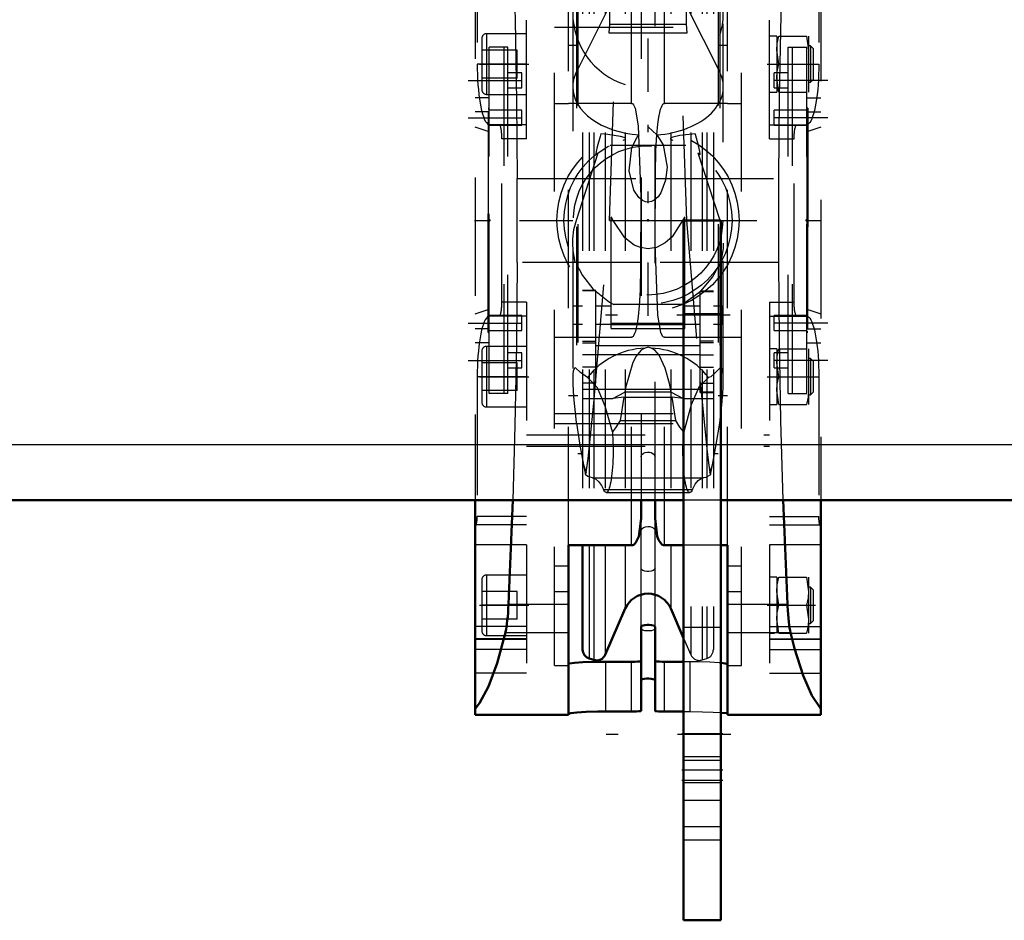
# Model space of a CAD drawing. Units: inches. Extents: x 16 to 204, y 17 to 174.
# Drawn here: x 89 to 97, y 147 to 154 of the extents above; entities that cross this region are included whole.
import ezdxf

# ---------------------------------------------------------------- set-up
doc = ezdxf.new("R2010")
doc.units = ezdxf.units.IN
doc.header["$MEASUREMENT"] = 0
doc.linetypes.add('Center', pattern=[1.5, 0.45, -0.5, 0.05, -0.5])
doc.linetypes.add('Dashed', pattern=[2, 1, -1])
for name, color, linetype, lineweight in [('2d ConnectionPoints', 7, 'Continuous', 50), ('AM_0', 7, 'Continuous', 50), ('AM_4', 3, 'Continuous', 25), ('AM_7', 7, 'Center', 25), ('AM_9', 6, 'Dashed', 25)]:
    doc.layers.add(name, color=color, linetype=linetype, lineweight=lineweight)

# ---------------------------------------------------------------- blocks, each defined once
blk = doc.blocks.new('69_C236661012x21_1_0_in_QL8BP_1_1_GN_Wire_Rope_Hoist_900')
at = {"layer": 'AM_7'}
blk.add_line((95.3383, 153.5327), (95.3328, 153.5327), dxfattribs=at)
at = {"layer": 'AM_9'}
for p, q in [((95.328, 153.5814), (95.328, 151.6914)), ((95.338, 153.5814), (95.328, 153.5814)), ((95.333, 153.574), (95.333, 153.0476)), ((95.338, 153.574), (95.333, 153.574)), ((95.338, 153.5636), (95.333, 153.5636)), ((95.338, 153.5529), (95.333, 153.5529)), ((95.333, 153.5528), (95.338, 153.5528)), ((95.333, 153.5461), (95.338, 153.5461)), ((95.333, 153.5437), (95.338, 153.5437)), ((95.338, 153.5409), (95.333, 153.5409)), ((95.333, 153.54), (95.338, 153.54)), ((95.338, 153.5814), (95.338, 151.6914)), ((95.333, 153.5385), (95.338, 153.5385)), ((95.338, 153.5351), (95.333, 153.5351)), ((95.333, 153.535), (95.338, 153.535)), ((95.333, 153.5329), (95.338, 153.5329)), ((95.333, 153.5324), (95.338, 153.5324)), ((95.333, 153.5319), (95.338, 153.5319)), ((95.333, 153.5314), (95.338, 153.5314)), ((95.333, 153.5274), (95.338, 153.5274)), ((95.333, 153.5154), (95.338, 153.5154)), ((95.333, 153.5071), (95.338, 153.5071)), ((95.333, 153.5019), (95.338, 153.5019)), ((95.333, 153.4914), (95.338, 153.4914)), ((95.338, 153.4001), (95.333, 153.4001)), ((95.333, 153.3999), (95.338, 153.3999)), ((95.333, 153.3161), (95.338, 153.3161)), ((95.333, 153.3017), (95.338, 153.3017)), ((95.333, 153.295), (95.338, 153.295)), ((95.333, 153.286), (95.338, 153.286)), ((95.333, 153.2065), (95.338, 153.2065)), ((95.333, 153.1871), (95.338, 153.1871)), ((95.333, 153.1858), (95.338, 153.1858)), ((95.333, 153.184), (95.338, 153.184)), ((95.333, 153.1839), (95.338, 153.1839)), ((95.333, 153.0815), (95.338, 153.0815)), ((95.333, 153.053), (95.338, 153.053)), ((95.333, 153.0476), (95.338, 153.0476)), ((95.333, 152.9499), (95.338, 152.9499)), ((95.333, 152.9499), (95.333, 152.8149)), ((95.333, 152.8149), (95.338, 152.8149)), ((95.333, 152.7219), (95.338, 152.7219)), ((95.333, 152.7219), (95.333, 151.6989)), ((95.333, 152.6889), (95.338, 152.6889)), ((95.333, 152.6084), (95.338, 152.6084)), ((95.333, 152.5771), (95.338, 152.5771)), ((95.333, 152.5626), (95.338, 152.5626)), ((95.333, 152.5617), (95.338, 152.5617)), ((95.338, 152.5541), (95.333, 152.5541)), ((95.333, 152.5539), (95.338, 152.5539)), ((95.333, 152.5501), (95.338, 152.5501)), ((95.333, 152.5196), (95.338, 152.5196)), ((95.333, 152.519), (95.338, 152.519)), ((95.333, 152.5041), (95.338, 152.5041)), ((95.333, 152.497), (95.338, 152.497)), ((95.333, 152.4737), (95.338, 152.4737)), ((95.333, 152.4726), (95.338, 152.4726)), ((95.333, 152.4272), (95.338, 152.4272)), ((95.333, 152.4098), (95.338, 152.4098)), ((95.333, 152.4088), (95.338, 152.4088)), ((95.333, 152.3806), (95.338, 152.3806)), ((95.333, 152.3747), (95.338, 152.3747)), ((95.333, 152.3742), (95.338, 152.3742)), ((95.333, 152.3735), (95.338, 152.3735)), ((95.333, 152.3486), (95.338, 152.3486)), ((95.333, 152.3304), (95.338, 152.3304)), ((95.333, 152.3044), (95.338, 152.3044)), ((95.333, 152.2775), (95.338, 152.2775)), ((95.333, 152.2553), (95.338, 152.2553)), ((95.333, 152.24), (95.338, 152.24)), ((95.333, 152.2384), (95.338, 152.2384)), ((95.333, 152.1411), (95.338, 152.1411)), ((95.333, 152.0769), (95.338, 152.0769)), ((95.333, 152.005), (95.338, 152.005)), ((95.333, 151.9329), (95.338, 151.9329)), ((95.333, 151.8612), (95.338, 151.8612)), ((95.338, 151.6914), (95.328, 151.6914)), ((95.333, 151.6989), (95.338, 151.6989))]:
    blk.add_line(p, q, dxfattribs=at)
blk = doc.blocks.new('70_C236661012x21_2_0_in_QL8BP_1_1_GN_Wire_Rope_Hoist_900')
at = {"layer": 'AM_7'}
blk.add_line((92.6398, 151.74), (92.6453, 151.74), dxfattribs=at)
at = {"layer": 'AM_9'}
for p, q in [((92.64, 151.6914), (92.64, 153.5814)), ((92.64, 153.5814), (92.65, 153.5814)), ((92.645, 153.5739), (92.64, 153.5739)), ((92.645, 152.5508), (92.645, 153.5739)), ((92.65, 151.6914), (92.65, 153.5814)), ((92.645, 153.4116), (92.64, 153.4116)), ((92.645, 153.3399), (92.64, 153.3399)), ((92.645, 153.2677), (92.64, 153.2677)), ((92.645, 153.1959), (92.64, 153.1959)), ((92.645, 153.1316), (92.64, 153.1316)), ((92.645, 153.0343), (92.64, 153.0343)), ((92.645, 153.0328), (92.64, 153.0328)), ((92.645, 153.0174), (92.64, 153.0174)), ((92.645, 152.9952), (92.64, 152.9952)), ((92.645, 152.9683), (92.64, 152.9683)), ((92.645, 152.9424), (92.64, 152.9424)), ((92.645, 152.9241), (92.64, 152.9241)), ((92.645, 152.8992), (92.64, 152.8992)), ((92.645, 152.8986), (92.64, 152.8986)), ((92.645, 152.898), (92.64, 152.898)), ((92.645, 152.8922), (92.64, 152.8922)), ((92.645, 152.8639), (92.64, 152.8639)), ((92.645, 152.8629), (92.64, 152.8629)), ((92.645, 152.8455), (92.64, 152.8455)), ((92.645, 152.8001), (92.64, 152.8001)), ((92.645, 152.799), (92.64, 152.799)), ((92.645, 152.7758), (92.64, 152.7758)), ((92.645, 152.7686), (92.64, 152.7686)), ((92.645, 152.7538), (92.64, 152.7538)), ((92.645, 152.7532), (92.64, 152.7532)), ((92.645, 152.7226), (92.64, 152.7226)), ((92.645, 152.7189), (92.64, 152.7189)), ((92.64, 152.7187), (92.645, 152.7187)), ((92.645, 152.7111), (92.64, 152.7111)), ((92.645, 152.7102), (92.64, 152.7102)), ((92.645, 152.6957), (92.64, 152.6957)), ((92.645, 152.6644), (92.64, 152.6644)), ((92.645, 152.5839), (92.64, 152.5839)), ((92.645, 152.5508), (92.64, 152.5508)), ((92.645, 152.4579), (92.64, 152.4579)), ((92.645, 152.3229), (92.645, 152.4579)), ((92.645, 152.3229), (92.64, 152.3229)), ((92.645, 152.2251), (92.64, 152.2251)), ((92.645, 152.2198), (92.64, 152.2198)), ((92.645, 151.6987), (92.645, 152.2251)), ((92.645, 152.1912), (92.64, 152.1912)), ((92.645, 152.0889), (92.64, 152.0889)), ((92.645, 152.0887), (92.64, 152.0887)), ((92.645, 152.0869), (92.64, 152.0869)), ((92.645, 152.0856), (92.64, 152.0856)), ((92.645, 152.0663), (92.64, 152.0663)), ((92.645, 151.9867), (92.64, 151.9867)), ((92.645, 151.9778), (92.64, 151.9778)), ((92.645, 151.971), (92.64, 151.971)), ((92.645, 151.9567), (92.64, 151.9567)), ((92.645, 151.8729), (92.64, 151.8729)), ((92.64, 151.8727), (92.645, 151.8727)), ((92.645, 151.7813), (92.64, 151.7813)), ((92.645, 151.7708), (92.64, 151.7708)), ((92.645, 151.7657), (92.64, 151.7657)), ((92.645, 151.7573), (92.64, 151.7573)), ((92.645, 151.7453), (92.64, 151.7453)), ((92.645, 151.7414), (92.64, 151.7414)), ((92.645, 151.7408), (92.64, 151.7408)), ((92.645, 151.7404), (92.64, 151.7404)), ((92.645, 151.7398), (92.64, 151.7398)), ((92.645, 151.7377), (92.64, 151.7377)), ((92.64, 151.7376), (92.645, 151.7376)), ((92.645, 151.7343), (92.64, 151.7343)), ((92.645, 151.7327), (92.64, 151.7327)), ((92.64, 151.7318), (92.645, 151.7318)), ((92.645, 151.7291), (92.64, 151.7291)), ((92.645, 151.7267), (92.64, 151.7267)), ((92.645, 151.72), (92.64, 151.72)), ((92.64, 151.7199), (92.645, 151.7199)), ((92.64, 151.7092), (92.645, 151.7092)), ((92.64, 151.6987), (92.645, 151.6987)), ((92.64, 151.6914), (92.65, 151.6914))]:
    blk.add_line(p, q, dxfattribs=at)
blk = doc.blocks.new('71_SH4_R02_H_2_0_in_QL8BP_1_1_GN_Wire_Rope_Hoist_900')
at = {"layer": 'AM_7'}
for p, q in [((93.989, 153.7206), (93.989, 155.0542)), ((93.989, 151.8303), (93.989, 153.4425)), ((94.6819, 151.8366), (93.2961, 151.8366)), ((94.6873, 148.2984), (93.2908, 148.2984))]:
    blk.add_line(p, q, dxfattribs=at)
at = {"layer": 'AM_9'}
for p, q in [((93.6632, 152.6364), (93.764, 155.5171)), ((94.214, 155.5171), (94.3148, 152.6364)), ((93.3846, 154.5824), (93.3846, 150.9263)), ((94.5934, 154.5824), (94.5934, 150.9263)), ((93.354, 154.3874), (93.354, 151.2948)), ((93.3846, 153.8872), (93.6643, 154.4446)), ((93.6643, 154.4446), (93.6631, 154.2916)), ((94.3138, 154.4446), (94.5934, 153.8872)), ((94.3149, 154.2916), (94.3138, 154.4446)), ((94.6241, 151.2949), (94.6241, 154.3874)), ((93.6631, 154.2916), (93.6591, 154.2185)), ((93.6631, 154.2916), (94.3149, 154.2916)), ((94.319, 154.2185), (94.3149, 154.2916)), ((93.6591, 154.2185), (94.319, 154.2185)), ((93.989, 153.4255), (94.0625, 153.3565)), ((94.308, 153.2692), (93.67, 153.2692)), ((93.3846, 152.6368), (93.5684, 153.2067)), ((93.5486, 153.1916), (93.5684, 153.2067)), ((94.4096, 153.2067), (94.4294, 153.1916)), ((94.4096, 153.2067), (94.5934, 152.6368)), ((93.5329, 151.0945), (93.6632, 152.6364)), ((93.6632, 152.6364), (94.289, 152.6364)), ((93.6791, 151.7241), (93.6791, 152.6665)), ((94.299, 151.7241), (94.299, 152.6665)), ((94.3148, 152.6364), (94.4281, 151.274)), ((93.5503, 152.0449), (93.4378, 152.0449)), ((93.5503, 151.2631), (93.5503, 152.0449)), ((93.5503, 152.0416), (93.4378, 152.0416)), ((94.4277, 151.1842), (94.4277, 152.0394)), ((94.5402, 152.0394), (94.4277, 152.0394)), ((94.4277, 152.0362), (94.5402, 152.0362)), ((93.3591, 151.7617), (93.3591, 151.9114)), ((93.4378, 151.9114), (93.3591, 151.9114)), ((93.6791, 151.9114), (93.5503, 151.9114)), ((93.6655, 151.9468), (93.7008, 151.9277)), ((94.2772, 151.9277), (93.7008, 151.9277)), ((94.4277, 151.9114), (94.299, 151.9114)), ((94.6189, 151.9114), (94.5402, 151.9114)), ((94.6189, 151.7617), (94.6189, 151.9114)), ((93.3591, 151.7617), (93.4378, 151.7617)), ((93.5503, 151.7617), (93.6791, 151.7617)), ((93.6791, 151.7681), (94.299, 151.7681)), ((93.6791, 151.757), (94.299, 151.757)), ((93.6791, 151.7241), (94.299, 151.7241)), ((94.299, 151.7617), (94.4277, 151.7617)), ((94.5402, 151.7617), (94.6189, 151.7617)), ((93.5503, 151.6151), (93.4378, 151.6151)), ((93.5503, 151.5998), (93.4378, 151.5998)), ((93.5503, 151.5804), (94.4277, 151.5804)), ((93.989, 151.5663), (93.9637, 151.5579)), ((94.0143, 151.5579), (93.989, 151.5663)), ((94.4277, 151.6207), (94.5402, 151.6207)), ((94.4277, 151.6055), (94.5402, 151.6055)), ((94.4277, 151.5028), (93.4378, 151.5028)), ((94.4277, 151.5016), (94.5402, 151.5016)), ((93.5503, 151.3988), (93.4378, 151.3988)), ((94.4277, 151.3974), (94.5402, 151.3974)), ((93.5503, 151.2631), (93.4378, 151.2631)), ((94.4277, 151.2631), (94.5402, 151.2631)), ((94.4281, 151.274), (94.4852, 150.7088)), ((93.4378, 151.2112), (94.5402, 151.2112)), ((93.4378, 151.1337), (93.6937, 151.1337)), ((93.6937, 151.1337), (93.7925, 151.1877)), ((93.7844, 151.1439), (93.6937, 151.1337)), ((93.7844, 151.1439), (93.755, 150.9483)), ((93.7844, 151.1439), (94.1936, 151.1439)), ((94.1855, 151.1877), (93.7925, 151.1877)), ((94.1855, 151.1877), (94.2843, 151.1337)), ((94.2231, 150.9483), (94.1936, 151.1439)), ((94.2843, 151.1337), (94.1936, 151.1439)), ((94.2843, 151.1337), (94.5402, 151.1337)), ((94.5402, 151.1856), (94.4277, 151.1856)), ((94.4277, 151.1842), (94.5402, 151.1842)), ((93.4929, 150.7092), (93.5329, 151.0945)), ((94.5934, 150.9263), (94.6045, 151.0096)), ((93.755, 150.9483), (94.2231, 150.9483)), ((93.4461, 150.5725), (93.4627, 150.489)), ((93.4461, 150.5725), (93.4677, 150.5078)), ((94.5103, 150.5078), (94.5319, 150.5725)), ((94.5154, 150.489), (94.5319, 150.5725)), ((93.4627, 150.489), (93.4677, 150.5078)), ((94.5103, 150.5078), (94.5154, 150.489)), ((93.5217, 150.4632), (94.4563, 150.4632)), ((93.6149, 150.3648), (94.3631, 150.3648)), ((93.6366, 150.3392), (94.3415, 150.3392))]:
    blk.add_line(p, q, dxfattribs=at)
for points in [[(93.5912, 153.3661), (93.5849, 153.3439), (93.5615, 153.2577), (93.5517, 153.2175), (93.5478, 153.197), (93.5486, 153.1916)], [(93.78, 153.3135), (93.7955, 153.3198), (93.8005, 153.3249), (93.7981, 153.3304), (93.7872, 153.3361), (93.7576, 153.3443), (93.6515, 153.3606), (93.5912, 153.3661)], [(94.0625, 153.3565), (94.1168, 153.2725), (94.1499, 153.0839), (94.1379, 152.9757), (94.0972, 152.8676), (94.074, 152.8353), (94.0417, 152.8069), (94.0194, 152.7959), (93.9929, 152.7907), (93.989, 152.7906), (93.967, 152.7934), (93.9424, 152.8033), (93.9109, 152.8277), (93.8686, 152.8906), (93.8292, 153.0553), (93.8536, 153.2523), (93.8987, 153.3381), (93.9156, 153.3565)], [(94.3868, 153.3661), (94.2565, 153.3511), (94.1978, 153.3385), (94.1838, 153.3329), (94.1778, 153.3279), (94.1788, 153.3227), (94.1887, 153.3168), (94.1981, 153.3135)], [(94.4294, 153.1916), (94.4302, 153.1975), (94.4262, 153.2181), (94.4142, 153.2667), (94.3886, 153.3597), (94.3868, 153.3661)], [(93.354, 152.4435), (93.3551, 152.4793), (93.3647, 152.5584), (93.3846, 152.6368)], [(94.299, 152.6665), (94.1924, 152.4964), (94.135, 152.4462), (94.0599, 152.4085), (94.0036, 152.3979), (93.989, 152.3974), (93.9266, 152.406), (93.8718, 152.4283), (93.7941, 152.4876), (93.6938, 152.6341), (93.6791, 152.6665)], [(93.3737, 152.2849), (93.357, 152.3802), (93.354, 152.4435)], [(94.6241, 152.4438), (94.6226, 152.3988), (94.6044, 152.2849)], [(93.3973, 152.2464), (93.4007, 152.2401), (93.4087, 152.2238), (93.4376, 152.1711), (93.5243, 152.058), (93.6655, 151.9468)], [(94.2772, 151.9277), (94.4384, 152.0425), (94.5325, 152.1583), (94.5546, 152.1957), (94.5726, 152.2304), (94.5783, 152.2419), (94.5807, 152.2464)], [(93.9637, 151.5579), (93.9444, 151.5488), (93.9298, 151.5382), (93.8905, 151.4913), (93.8624, 151.4372), (93.8, 151.2246), (93.7925, 151.1877)], [(94.1855, 151.1877), (94.1703, 151.26), (94.1347, 151.3901), (94.0833, 151.4979), (94.0669, 151.5196), (94.0463, 151.5398), (94.0329, 151.5493), (94.0143, 151.5579)], [(93.4784, 151.3098), (93.4186, 151.3532), (93.3785, 151.3909), (93.3696, 151.3898), (93.3624, 151.3784), (93.3585, 151.3628), (93.3557, 151.34), (93.3542, 151.3084)], [(94.6238, 151.3084), (94.6229, 151.3312), (94.6203, 151.3581), (94.6167, 151.3751), (94.6107, 151.3877), (94.5936, 151.3879), (94.5556, 151.349), (94.5175, 151.317), (94.4996, 151.3098)], [(93.3542, 151.3084), (93.3542, 151.3082), (93.3544, 151.254), (93.3601, 151.146), (93.3838, 150.9315), (93.3846, 150.9263)], [(93.6882, 150.8527), (93.6289, 151.0677), (93.563, 151.224), (93.4784, 151.3098)], [(94.4996, 151.3098), (94.4206, 151.2335), (94.3536, 151.0808), (94.2899, 150.8527)], [(94.6045, 151.0096), (94.6118, 151.0764), (94.6225, 151.2213), (94.624, 151.3007), (94.6238, 151.3084)], [(93.3846, 150.9263), (93.4145, 150.7389), (93.4461, 150.5725)], [(93.755, 150.9483), (93.716, 150.8868), (93.6882, 150.8527)], [(94.2899, 150.8527), (94.2583, 150.8916), (94.2231, 150.9483)], [(94.5319, 150.5725), (94.5647, 150.746), (94.5934, 150.9263)], [(93.6882, 150.8527), (93.6903, 150.8246), (93.6919, 150.7955), (93.6932, 150.7656), (93.694, 150.7352), (93.6944, 150.7045), (93.6944, 150.6736), (93.6939, 150.6429), (93.6929, 150.6126), (93.6916, 150.5829), (93.6898, 150.554), (93.6876, 150.5262), (93.6851, 150.4997), (93.6821, 150.4746), (93.6788, 150.4512), (93.6752, 150.4296), (93.6713, 150.41), (93.6672, 150.3926), (93.6628, 150.3774), (93.6582, 150.3647), (93.6534, 150.3544), (93.6485, 150.3468), (93.6435, 150.3417), (93.6385, 150.3393), (93.6366, 150.3392)], [(94.289, 150.5438), (94.287, 150.5723), (94.2855, 150.6017), (94.2845, 150.6318), (94.2838, 150.6624), (94.2836, 150.6932), (94.2838, 150.7241), (94.2845, 150.7546), (94.2856, 150.7847), (94.2871, 150.8141), (94.2891, 150.8426), (94.2899, 150.8527)], [(93.4677, 150.5078), (93.4834, 150.6271), (93.4929, 150.7092)], [(94.4852, 150.7088), (94.4965, 150.6117), (94.5103, 150.5078)], [(93.5217, 150.4632), (93.4816, 150.4756), (93.4627, 150.489)], [(94.3415, 150.3392), (94.3364, 150.3405), (94.3314, 150.3445), (94.3265, 150.3512), (94.3217, 150.3605), (94.317, 150.3723), (94.3125, 150.3865), (94.3083, 150.4031), (94.3043, 150.4219), (94.3005, 150.4427), (94.2971, 150.4654), (94.2941, 150.4899), (94.2913, 150.5159), (94.289, 150.5433), (94.289, 150.5438)], [(94.5154, 150.489), (94.4754, 150.4664), (94.4563, 150.4632)], [(93.5217, 150.4632), (93.547, 150.4553), (93.572, 150.434), (93.5967, 150.3995), (93.6149, 150.3648)], [(94.3631, 150.3648), (94.3873, 150.4092), (94.4121, 150.4405), (94.4372, 150.4585), (94.4563, 150.4632)], [(93.6366, 150.3392), (93.6315, 150.3405), (93.6265, 150.3445), (93.6216, 150.3512), (93.6168, 150.3605), (93.6149, 150.3648)], [(94.3631, 150.3648), (94.3583, 150.3545), (94.3535, 150.3468), (94.3485, 150.3418), (94.3434, 150.3394), (94.3415, 150.3392)]]:
    blk.add_lwpolyline(points, dxfattribs=at)
for radius in [0.7677, 0.7087, 0.6299]:
    blk.add_circle((93.989, 152.6364), radius, dxfattribs=at)
blk.add_arc((93.989, 154.3874), 0.6351, 162.12447, 17.87553, dxfattribs=at)
for centre, major_axis, ratio, start_param, end_param in [((93.989, 153.7619), (0.6351, 0), 0.642788, 2.829606, 3.141593), ((93.989, 153.7619), (0.6351, 0), 0.642788, 4.828321, 6.595172), ((93.989, 153.7619), (0.6351, 0), 0.642788, 3.141593, 4.596457), ((93.989, 150.945), (-0.6351, 0), 0.965926, 4.752244, 5.64633), ((93.989, 150.945), (-0.6351, 0), 0.965926, 3.778448, 4.672534)]:
    blk.add_ellipse(centre, major_axis=major_axis, ratio=ratio, start_param=start_param, end_param=end_param, dxfattribs=at)
blk = doc.blocks.new('72_SH4_R02_A_0_in_QL8BP_1_1_GN_Wire_Rope_Hoist_900')
at = {"layer": 'AM_0'}
for p, q in [((92.5323, 148.4631), (92.5323, 150.2742)), ((92.8485, 150.2742), (92.8126, 149.397)), ((93.93, 150.2742), (93.93, 150.1202)), ((94.0481, 150.1202), (94.0481, 150.2742)), ((95.1654, 149.397), (95.1295, 150.2742)), ((95.4457, 148.4631), (95.4457, 150.2742)), ((93.3197, 149.8948), (93.3197, 148.4631)), ((93.8512, 149.8948), (93.3197, 149.8948)), ((93.4378, 149.8948), (93.4378, 149.0147)), ((94.289, 149.8948), (94.1268, 149.8948)), ((94.6583, 149.8948), (94.6039, 149.8948)), ((94.6583, 148.4631), (94.6583, 149.8948)), ((93.6282, 148.9712), (93.7976, 149.3613)), ((94.1804, 149.3613), (94.289, 149.1114)), ((93.93, 148.4979), (93.93, 149.2079)), ((94.0481, 148.4979), (94.0481, 149.2079)), ((93.4936, 148.9394), (93.5329, 148.9273)), ((93.8512, 148.9127), (93.6347, 148.9127)), ((94.289, 148.9127), (94.1268, 148.9127)), ((93.6347, 148.4921), (93.8512, 148.4921)), ((94.1268, 148.4921), (94.289, 148.4921)), ((92.5323, 148.4631), (93.3197, 148.4631)), ((94.6583, 148.4631), (95.4457, 148.4631))]:
    blk.add_line(p, q, dxfattribs=at)
for points in [[(93.8512, 149.8948), (93.8613, 149.8966), (93.8724, 149.9027), (93.8868, 149.918), (93.9106, 149.9698), (93.93, 150.1202)], [(94.0481, 150.1202), (94.067, 149.9712), (94.0777, 149.9422), (94.0959, 149.9121), (94.106, 149.9025), (94.1187, 149.8959), (94.1268, 149.8948)], [(92.8126, 149.397), (92.8106, 149.3601), (92.8083, 149.3249), (92.8056, 149.2918), (92.8026, 149.2609), (92.7994, 149.2325), (92.7958, 149.2069), (92.7921, 149.1841), (92.7882, 149.1644), (92.7866, 149.1577)], [(95.1914, 149.1577), (95.1874, 149.1761), (95.1836, 149.1977), (95.18, 149.2223), (95.1766, 149.2496), (95.1736, 149.2796), (95.1708, 149.3119), (95.1683, 149.3463), (95.1662, 149.3825), (95.1654, 149.397)], [(94.0481, 149.2079), (94.0446, 149.213), (94.0344, 149.2176), (94.0188, 149.221), (94.0001, 149.2228), (93.9807, 149.223), (93.9624, 149.2215), (93.9469, 149.2185), (93.9358, 149.2144), (93.9303, 149.2096), (93.93, 149.2079)], [(92.7866, 149.1577), (92.7161, 148.9017), (92.6435, 148.7031), (92.5693, 148.5633), (92.5323, 148.5164)], [(95.4457, 148.5164), (95.3709, 148.6267), (95.2975, 148.7965), (95.2259, 149.0244), (95.1914, 149.1577)], [(93.5249, 148.9111), (93.4383, 148.9075), (93.368, 148.9022), (93.3276, 148.8964), (93.3197, 148.8928)], [(93.6347, 148.9127), (93.5306, 148.9113), (93.5249, 148.9111)], [(93.8512, 148.9127), (93.8772, 148.913), (93.9003, 148.914), (93.9179, 148.9156), (93.928, 148.9176), (93.93, 148.9191)], [(94.0481, 148.9191), (94.0525, 148.9169), (94.0654, 148.915), (94.0853, 148.9136), (94.1098, 148.9128), (94.1268, 148.9127)], [(94.6583, 148.8928), (94.6405, 148.8983), (94.607, 148.9025)], [(93.93, 148.757), (93.9334, 148.7615), (93.9435, 148.7656), (93.9589, 148.7686), (93.9775, 148.7703), (93.9971, 148.7704), (94.0155, 148.7691), (94.0311, 148.7665), (94.0423, 148.7628), (94.0477, 148.7584), (94.0481, 148.757)], [(93.3197, 148.4742), (93.3375, 148.4792), (93.3889, 148.4844), (93.4681, 148.4889), (93.566, 148.4916), (93.6347, 148.4921)], [(93.93, 148.4979), (93.9255, 148.4959), (93.9126, 148.4942), (93.8928, 148.493), (93.8683, 148.4922), (93.8512, 148.4921)], [(94.1268, 148.4921), (94.1008, 148.4924), (94.0777, 148.4933), (94.0601, 148.4948), (94.05, 148.4966), (94.0481, 148.4979)], [(94.6051, 148.4831), (94.6101, 148.4827), (94.6505, 148.4775), (94.6583, 148.4742)]]:
    blk.add_lwpolyline(points, dxfattribs=at)
for centre, radius, start, end in [((93.989, 149.2781), 0.2087, 23.48701, 156.51299), ((93.5166, 149.0147), 0.0787, 180, 253), ((93.5559, 149.0026), 0.0787, 253, 336.51299)]:
    blk.add_arc(centre, radius, start, end, dxfattribs=at)
at = {"layer": 'AM_4'}
for p, q in [((93.4936, 149.8948), (93.4936, 148.9394)), ((93.5329, 149.8948), (93.5329, 148.9273)), ((93.6282, 149.8948), (93.6282, 148.9712)), ((93.7976, 149.8948), (93.7976, 149.3613)), ((94.1804, 149.8948), (94.1804, 149.3613)), ((92.8126, 149.397), (93.3197, 149.397)), ((94.6583, 149.397), (95.1654, 149.397)), ((92.7866, 149.1577), (93.3197, 149.1577)), ((94.6583, 149.1577), (95.1914, 149.1577)), ((93.6347, 148.4921), (93.6347, 148.9127)), ((93.8512, 148.4921), (93.8512, 148.9127)), ((94.1268, 148.4921), (94.1268, 148.9127))]:
    blk.add_line(p, q, dxfattribs=at)
at = {"layer": 'AM_7'}
for p, q in [((92.5685, 153.9553), (92.9843, 153.9553)), ((94.9941, 153.9553), (95.4012, 153.9553)), ((92.4713, 153.8175), (92.9477, 153.8175)), ((95.5067, 153.8175), (95.0304, 153.8175)), ((92.4713, 153.5025), (92.9477, 153.5025)), ((95.5067, 153.5025), (95.0304, 153.5025)), ((92.5264, 152.6364), (92.6563, 152.6364)), ((92.9063, 152.6364), (95.0717, 152.6364)), ((95.3217, 152.6364), (95.4516, 152.6364)), ((92.4713, 151.7702), (92.9477, 151.7702)), ((95.5067, 151.7702), (95.0304, 151.7702)), ((92.4713, 151.4553), (92.9477, 151.4553)), ((95.5067, 151.4553), (95.0304, 151.4553)), ((92.5685, 151.3175), (92.9843, 151.3175)), ((94.9941, 151.3175), (95.4012, 151.3175)), ((92.5685, 149.3883), (92.9843, 149.3883)), ((94.9941, 149.3883), (95.4012, 149.3883))]:
    blk.add_line(p, q, dxfattribs=at)
at = {"layer": 'AM_9'}
for p, q in [((95.4457, 156.8096), (95.4457, 150.2742)), ((93.2016, 148.8805), (93.2016, 156.3923)), ((94.7764, 148.8805), (94.7764, 156.3923)), ((93.3197, 149.8948), (93.3197, 155.378)), ((93.4378, 155.378), (93.4378, 149.8948)), ((93.4936, 155.378), (93.4936, 149.8948)), ((93.5329, 155.378), (93.5329, 149.8948)), ((93.6282, 155.378), (93.6282, 149.8948)), ((93.7976, 155.378), (93.7976, 149.8948)), ((93.8512, 153.6227), (93.8512, 155.378)), ((94.1268, 153.6227), (94.1268, 155.378)), ((94.1804, 155.378), (94.1804, 149.8948)), ((94.3499, 155.378), (94.3499, 148.9712)), ((94.4451, 155.378), (94.4451, 148.9273)), ((94.4845, 155.378), (94.4845, 148.9394)), ((94.5402, 155.378), (94.5402, 149.0147)), ((94.6583, 149.8948), (94.6583, 155.378)), ((92.9654, 153.3253), (92.9654, 155.2042)), ((95.0126, 153.3253), (95.0126, 155.2042)), ((92.5484, 155.1362), (92.5484, 153.9553)), ((95.4297, 155.1362), (95.4297, 153.9553)), ((92.5323, 154.9986), (92.5323, 150.2742)), ((93.93, 154.9986), (93.93, 150.2742)), ((94.0481, 150.2742), (94.0481, 154.9986)), ((93.3985, 154.6049), (93.3985, 150.6679)), ((94.5796, 154.6049), (94.5796, 150.6679)), ((92.6268, 154.2112), (92.6268, 153.6994)), ((92.9654, 154.2112), (92.6268, 154.2112)), ((93.2016, 154.2651), (94.7764, 154.2651)), ((92.5874, 154.1718), (92.5874, 153.7387)), ((95.0756, 154.1915), (95.0126, 154.1915)), ((95.0756, 154.1915), (95.0756, 153.719)), ((95.0927, 154.1915), (95.3263, 154.1915)), ((95.3263, 154.1915), (95.3433, 154.0734)), ((95.3433, 154.1915), (95.3433, 153.719)), ((92.8867, 154.0734), (92.5874, 154.0734)), ((92.8079, 154.097), (92.6482, 154.097)), ((92.6482, 151.1757), (92.6482, 154.097)), ((92.7726, 154.097), (92.7726, 151.1757)), ((92.8079, 151.1757), (92.8079, 154.097)), ((92.8867, 153.8372), (92.8867, 154.0734)), ((93.3985, 154.1127), (93.3197, 154.1127)), ((94.6583, 154.1127), (94.5796, 154.1127)), ((95.0927, 153.9553), (95.0756, 154.0734)), ((95.1701, 151.1757), (95.1701, 154.097)), ((95.1701, 154.097), (95.3298, 154.097)), ((95.2054, 154.097), (95.2054, 151.1757)), ((95.3298, 151.1757), (95.3298, 154.097)), ((95.3604, 154.108), (95.3433, 154.108)), ((95.3604, 154.108), (95.3604, 153.8025)), ((95.3827, 154.0858), (95.3604, 154.108)), ((95.3827, 154.0858), (95.3827, 153.8248)), ((92.9654, 153.9553), (92.5484, 153.9553)), ((95.0126, 153.9553), (95.4297, 153.9553)), ((92.926, 153.8805), (92.8079, 153.8805)), ((92.926, 153.7545), (92.926, 153.8805)), ((95.052, 153.7545), (95.052, 153.8805)), ((95.1701, 153.8805), (95.052, 153.8805)), ((92.8867, 153.8372), (92.5874, 153.8372)), ((95.0927, 153.719), (95.0756, 153.8372)), ((95.3433, 153.8025), (95.3604, 153.8025)), ((95.3604, 153.8025), (95.3827, 153.8248)), ((92.8079, 153.7545), (92.926, 153.7545)), ((95.0126, 153.719), (95.0756, 153.719)), ((95.052, 153.7545), (95.1701, 153.7545)), ((95.0927, 153.719), (95.3263, 153.719)), ((92.6504, 153.6698), (92.5323, 153.6698)), ((92.6268, 153.6994), (92.9654, 153.6994)), ((92.6504, 151.6029), (92.6504, 153.6698)), ((93.8512, 153.6227), (93.3197, 153.6227)), ((94.6583, 153.6227), (94.1268, 153.6227)), ((95.3276, 151.6029), (95.3276, 153.6698)), ((95.3276, 153.6698), (95.4457, 153.6698)), ((92.6504, 153.5517), (92.5323, 153.5517)), ((92.926, 153.5655), (92.6504, 153.5655)), ((92.926, 153.4395), (92.926, 153.5655)), ((93.3197, 153.6206), (93.2016, 153.6206)), ((94.7764, 153.6206), (94.6583, 153.6206)), ((95.052, 153.4395), (95.052, 153.5655)), ((95.3276, 153.5655), (95.052, 153.5655)), ((95.3276, 153.5517), (95.4457, 153.5517)), ((92.6504, 153.3844), (92.5323, 153.4238)), ((92.6504, 153.4395), (92.926, 153.4395)), ((92.9654, 153.4435), (92.6525, 153.4435)), ((95.0126, 153.4435), (95.3255, 153.4435)), ((95.052, 153.4395), (95.3276, 153.4395)), ((95.4457, 153.4238), (95.3276, 153.3844)), ((92.7567, 151.9474), (92.7567, 153.3253)), ((92.9654, 153.3253), (92.7567, 153.3253)), ((95.0126, 153.3253), (95.2213, 153.3253)), ((95.2213, 151.9474), (95.2213, 153.3253)), ((92.8867, 152.9906), (93.93, 152.9906)), ((92.8867, 152.2821), (92.8867, 152.9906)), ((94.0481, 152.9906), (95.0914, 152.9906)), ((95.0914, 152.2821), (95.0914, 152.9906)), ((93.93, 152.2821), (92.8867, 152.2821)), ((95.0914, 152.2821), (94.0481, 152.2821)), ((92.5323, 151.849), (92.6504, 151.8883)), ((92.9654, 151.9474), (92.7567, 151.9474)), ((92.9654, 151.9474), (92.9654, 150.0685)), ((95.0126, 151.9474), (95.2213, 151.9474)), ((95.0126, 151.9474), (95.0126, 150.0685)), ((95.3276, 151.8883), (95.4457, 151.849)), ((92.926, 151.8332), (92.6504, 151.8332)), ((92.9654, 151.8293), (92.6525, 151.8293)), ((92.926, 151.7072), (92.926, 151.8332)), ((95.0126, 151.8293), (95.3255, 151.8293)), ((95.052, 151.7072), (95.052, 151.8332)), ((95.3276, 151.8332), (95.052, 151.8332)), ((92.6504, 151.721), (92.5323, 151.721)), ((95.3276, 151.721), (95.4457, 151.721)), ((92.6504, 151.7072), (92.926, 151.7072)), ((93.2016, 151.6521), (93.3197, 151.6521)), ((93.3197, 151.6501), (93.8512, 151.6501)), ((93.8512, 149.8948), (93.8512, 151.6501)), ((94.1268, 151.6501), (94.6583, 151.6501)), ((94.1268, 149.8948), (94.1268, 151.6501)), ((94.6583, 151.6521), (94.7764, 151.6521)), ((95.052, 151.7072), (95.3276, 151.7072)), ((92.6504, 151.6029), (92.5323, 151.6029)), ((92.6268, 151.5734), (92.6268, 151.0616)), ((92.9654, 151.5734), (92.6268, 151.5734)), ((95.0756, 151.5537), (95.0126, 151.5537)), ((95.0756, 151.5537), (95.0756, 151.0813)), ((95.0927, 151.5537), (95.3263, 151.5537)), ((95.3276, 151.6029), (95.4457, 151.6029)), ((95.3433, 151.5537), (95.3433, 151.0813)), ((92.5874, 151.534), (92.5874, 151.1009)), ((92.926, 151.5183), (92.8079, 151.5183)), ((92.926, 151.3923), (92.926, 151.5183)), ((95.052, 151.3923), (95.052, 151.5183)), ((95.1701, 151.5183), (95.052, 151.5183)), ((95.3604, 151.4702), (95.3433, 151.4702)), ((95.3827, 151.448), (95.3604, 151.4702)), ((95.3604, 151.4702), (95.3604, 151.1647)), ((92.8867, 151.4356), (92.5874, 151.4356)), ((92.8079, 151.3923), (92.926, 151.3923)), ((92.8867, 151.1994), (92.8867, 151.4356)), ((95.052, 151.3923), (95.1701, 151.3923)), ((95.0927, 151.3175), (95.0756, 151.4356)), ((95.3827, 151.448), (95.3827, 151.187)), ((92.9654, 151.3175), (92.5484, 151.3175)), ((92.5484, 151.3175), (92.5484, 150.1365)), ((95.0126, 151.3175), (95.4297, 151.3175)), ((95.4297, 151.3175), (95.4297, 150.1365)), ((92.8867, 151.1994), (92.5874, 151.1994)), ((92.8079, 151.1757), (92.6482, 151.1757)), ((93.3197, 151.16), (93.3985, 151.16)), ((94.5796, 151.16), (94.6583, 151.16)), ((95.0927, 151.0813), (95.0756, 151.1994)), ((95.1701, 151.1757), (95.3298, 151.1757)), ((95.3433, 151.1647), (95.3604, 151.1647)), ((95.3604, 151.1647), (95.3827, 151.187)), ((92.6268, 151.0616), (92.9654, 151.0616)), ((95.0126, 151.0813), (95.0756, 151.0813)), ((95.0927, 151.0813), (95.3263, 151.0813)), ((93.2016, 151.0076), (94.7764, 151.0076)), ((93.2016, 150.9217), (94.7764, 150.9217)), ((92.9654, 150.8267), (95.0126, 150.8267)), ((92.9654, 150.7312), (95.0126, 150.7312)), ((93.3985, 150.6679), (93.4378, 150.6679)), ((94.5402, 150.6679), (94.5796, 150.6679)), ((92.9654, 150.1365), (92.5484, 150.1365)), ((95.0126, 150.1365), (95.4297, 150.1365)), ((92.5323, 150.0455), (92.5404, 150.0685)), ((92.9654, 150.0685), (92.5404, 150.0685)), ((93.93, 149.2079), (93.93, 150.1082)), ((94.0481, 149.2079), (94.0481, 150.1109)), ((95.0126, 150.0685), (95.4376, 150.0685)), ((95.4376, 150.0685), (95.4457, 150.0455)), ((92.9654, 149.9001), (92.5323, 149.9001)), ((92.9654, 149.9001), (92.9654, 148.8156)), ((94.6039, 149.8948), (94.289, 149.8948)), ((95.0126, 149.9001), (95.0126, 148.8156)), ((95.4457, 149.9001), (95.0126, 149.9001)), ((93.2016, 149.7209), (93.3197, 149.7209)), ((94.6583, 149.7209), (94.7764, 149.7209)), ((92.9654, 149.6442), (92.6268, 149.6442)), ((92.6268, 149.6442), (92.6268, 149.1324)), ((92.5874, 149.6049), (92.5874, 149.1718)), ((95.0756, 149.6246), (95.0126, 149.6246)), ((95.0756, 149.6246), (95.0756, 149.1521)), ((95.0927, 149.6246), (95.3263, 149.6246)), ((95.3263, 149.6246), (95.3433, 149.5064)), ((95.3433, 149.6246), (95.3433, 149.1521)), ((92.8867, 149.5064), (92.5874, 149.5064)), ((92.8867, 149.2702), (92.8867, 149.5064)), ((93.2016, 149.5055), (93.3197, 149.5055)), ((94.6583, 149.5055), (94.7764, 149.5055)), ((95.0927, 149.3883), (95.0756, 149.5064)), ((95.3604, 149.5411), (95.3433, 149.5411)), ((95.3827, 149.5188), (95.3604, 149.5411)), ((95.3604, 149.5411), (95.3604, 149.2356)), ((95.3827, 149.5188), (95.3827, 149.2579)), ((92.8867, 149.3883), (92.5874, 149.3883)), ((95.0927, 149.3883), (95.3263, 149.3883)), ((95.3263, 149.3883), (95.3433, 149.2702)), ((92.8867, 149.2702), (92.5874, 149.2702)), ((95.0927, 149.1521), (95.0756, 149.2702)), ((95.3433, 149.2356), (95.3604, 149.2356)), ((95.3604, 149.2356), (95.3827, 149.2579)), ((92.9654, 149.2091), (92.5323, 149.2091)), ((95.0126, 149.2091), (95.4457, 149.2091)), ((95.0126, 149.1521), (95.057, 149.1521)), ((95.0927, 149.1521), (95.3263, 149.1521)), ((92.9654, 149.107), (92.5323, 149.107)), ((92.5323, 149.1027), (92.9654, 149.1027)), ((92.6268, 149.1324), (92.9654, 149.1324)), ((94.289, 149.1114), (94.3499, 148.9712)), ((95.0126, 149.107), (95.4457, 149.107)), ((95.0126, 149.1027), (95.4457, 149.1027)), ((92.9654, 149.0161), (92.5323, 149.0161)), ((95.0126, 149.0161), (95.4457, 149.0161)), ((94.3433, 148.9127), (94.289, 148.9127)), ((94.3433, 148.4921), (94.3433, 148.9127)), ((94.4451, 148.9273), (94.4845, 148.9394)), ((92.9654, 148.8156), (92.5323, 148.8156)), ((93.2016, 148.8805), (93.3197, 148.8805)), ((94.6583, 148.8805), (94.7764, 148.8805)), ((95.0126, 148.8156), (95.4457, 148.8156)), ((94.289, 148.4921), (94.3433, 148.4921))]:
    blk.add_line(p, q, dxfattribs=at)
for points in [[(92.8485, 154.9986), (92.8678, 154.3259), (92.8806, 153.6405), (92.8867, 152.9906)], [(95.0914, 152.9906), (95.098, 153.6834), (95.1113, 154.3683), (95.1295, 154.9986)], [(95.0756, 154.0734), (95.0795, 154.1283), (95.0927, 154.1915)], [(92.5484, 153.9553), (92.5487, 153.9107), (92.5499, 153.8664), (92.5519, 153.8228), (92.5546, 153.7802), (92.5581, 153.739), (92.5623, 153.6994), (92.5672, 153.6617), (92.5727, 153.6263), (92.5789, 153.5934), (92.5856, 153.5632), (92.5928, 153.536), (92.6004, 153.512), (92.6085, 153.4914), (92.6169, 153.4743), (92.6256, 153.4609), (92.6345, 153.4512), (92.6435, 153.4454), (92.6525, 153.4435)], [(95.0756, 153.8372), (95.0795, 153.8921), (95.0927, 153.9553)], [(95.4297, 153.9553), (95.4293, 153.9107), (95.4281, 153.8664), (95.4261, 153.8228), (95.4234, 153.7802), (95.4199, 153.739), (95.4157, 153.6994), (95.4108, 153.6617), (95.4053, 153.6263), (95.3992, 153.5934), (95.3925, 153.5632), (95.3853, 153.536), (95.3776, 153.512), (95.3695, 153.4914), (95.3611, 153.4743), (95.3525, 153.4609), (95.3436, 153.4512), (95.3346, 153.4454), (95.3255, 153.4435)], [(93.8512, 153.6227), (93.8552, 153.6219), (93.8598, 153.6193), (93.8662, 153.6122), (93.8798, 153.5832), (93.9073, 153.4351), (93.9288, 152.8344), (93.927, 152.2431), (93.9218, 152.0462), (93.9143, 151.9141), (93.906, 151.8254), (93.8976, 151.7658), (93.8898, 151.7257), (93.8827, 151.6987), (93.8765, 151.6805), (93.8709, 151.6683), (93.8631, 151.6566), (93.8588, 151.6527), (93.8545, 151.6506), (93.8512, 151.6501)], [(94.1268, 151.6501), (94.1228, 151.6508), (94.1182, 151.6535), (94.1118, 151.6606), (94.0982, 151.6895), (94.0707, 151.8376), (94.0492, 152.4383), (94.051, 153.0296), (94.0562, 153.2265), (94.0637, 153.3586), (94.0721, 153.4473), (94.0804, 153.5069), (94.0883, 153.5471), (94.0953, 153.5741), (94.1016, 153.5922), (94.1071, 153.6044), (94.115, 153.6162), (94.1192, 153.62), (94.1235, 153.6222), (94.1268, 153.6227)], [(92.7567, 153.3253), (92.7566, 153.3356), (92.7564, 153.3459), (92.7559, 153.3559), (92.7553, 153.3657), (92.7545, 153.3753), (92.7535, 153.3844), (92.7524, 153.3931), (92.7511, 153.4013), (92.7497, 153.4089), (92.7481, 153.4158), (92.7465, 153.4221), (92.7447, 153.4276), (92.7429, 153.4324), (92.7409, 153.4363), (92.7389, 153.4394), (92.7369, 153.4417), (92.7348, 153.443), (92.7327, 153.4435)], [(95.2213, 153.3253), (95.2214, 153.3356), (95.2217, 153.3459), (95.2221, 153.3559), (95.2228, 153.3657), (95.2236, 153.3753), (95.2245, 153.3844), (95.2256, 153.3931), (95.2269, 153.4013), (95.2283, 153.4089), (95.2299, 153.4158), (95.2316, 153.4221), (95.2333, 153.4276), (95.2352, 153.4324), (95.2371, 153.4363), (95.2391, 153.4394), (95.2412, 153.4417), (95.2432, 153.443), (95.2453, 153.4435)], [(92.8867, 152.2821), (92.88, 151.5893), (92.8668, 150.9045), (92.8485, 150.2742)], [(95.1295, 150.2742), (95.1102, 150.9468), (95.0974, 151.6323), (95.0914, 152.2821)], [(92.7327, 151.8293), (92.7348, 151.8297), (92.7369, 151.8311), (92.7389, 151.8333), (92.7409, 151.8364), (92.7429, 151.8403), (92.7447, 151.8451), (92.7465, 151.8506), (92.7481, 151.8569), (92.7497, 151.8639), (92.7511, 151.8715), (92.7524, 151.8796), (92.7535, 151.8883), (92.7545, 151.8975), (92.7553, 151.907), (92.7559, 151.9168), (92.7564, 151.9269), (92.7566, 151.9371), (92.7567, 151.9474)], [(95.2453, 151.8293), (95.2432, 151.8297), (95.2412, 151.8311), (95.2391, 151.8333), (95.2371, 151.8364), (95.2352, 151.8403), (95.2333, 151.8451), (95.2316, 151.8506), (95.2299, 151.8569), (95.2283, 151.8639), (95.2269, 151.8715), (95.2256, 151.8796), (95.2245, 151.8883), (95.2236, 151.8975), (95.2228, 151.907), (95.2221, 151.9168), (95.2217, 151.9269), (95.2214, 151.9371), (95.2213, 151.9474)], [(92.6525, 151.8293), (92.6435, 151.8273), (92.6345, 151.8215), (92.6256, 151.8118), (92.6169, 151.7984), (92.6085, 151.7813), (92.6004, 151.7607), (92.5928, 151.7367), (92.5856, 151.7095), (92.5789, 151.6794), (92.5727, 151.6465), (92.5672, 151.611), (92.5623, 151.5734), (92.5581, 151.5338), (92.5546, 151.4925), (92.5519, 151.4499), (92.5499, 151.4063), (92.5487, 151.3621), (92.5484, 151.3175)], [(95.3255, 151.8293), (95.3346, 151.8273), (95.3436, 151.8215), (95.3525, 151.8118), (95.3611, 151.7984), (95.3695, 151.7813), (95.3776, 151.7607), (95.3853, 151.7367), (95.3925, 151.7095), (95.3992, 151.6794), (95.4053, 151.6465), (95.4108, 151.611), (95.4157, 151.5734), (95.4199, 151.5338), (95.4234, 151.4925), (95.4261, 151.4499), (95.4281, 151.4063), (95.4293, 151.3621), (95.4297, 151.3175)], [(95.0756, 151.4356), (95.0795, 151.4905), (95.0927, 151.5537)], [(95.0756, 151.1994), (95.0795, 151.2543), (95.0927, 151.3175)], [(95.3433, 151.1994), (95.3394, 151.1444), (95.3263, 151.0813)], [(93.93, 150.6417), (93.9353, 150.6581), (93.95, 150.6712), (93.9654, 150.6778), (93.9841, 150.6809), (94.0013, 150.6802), (94.0165, 150.6765), (94.0299, 150.67), (94.0408, 150.6605), (94.0473, 150.6478), (94.0481, 150.6417)], [(92.5404, 150.0685), (92.5416, 150.0722), (92.5427, 150.0764), (92.5437, 150.0811), (92.5446, 150.0862), (92.5455, 150.0916), (92.5462, 150.0974), (92.5469, 150.1035), (92.5474, 150.1099), (92.5478, 150.1165), (92.5481, 150.1232), (92.5483, 150.13), (92.5484, 150.1365)], [(95.4376, 150.0685), (95.4365, 150.0722), (95.4354, 150.0764), (95.4343, 150.0811), (95.4334, 150.0862), (95.4325, 150.0916), (95.4318, 150.0974), (95.4312, 150.1035), (95.4306, 150.1099), (95.4302, 150.1165), (95.4299, 150.1232), (95.4297, 150.13), (95.4297, 150.1365)], [(93.93, 150.0195), (93.9358, 150.0342), (93.95, 150.045), (93.969, 150.0515), (93.9881, 150.0535), (94.0054, 150.0521), (94.0208, 150.0481), (94.0339, 150.0415), (94.0437, 150.0323), (94.0481, 150.0195)], [(94.0481, 149.6982), (94.0443, 149.6896), (94.0331, 149.6819), (94.0164, 149.6766), (93.9973, 149.6741), (93.9785, 149.6742), (93.9613, 149.6766), (93.9467, 149.6812), (93.9358, 149.6876), (93.9303, 149.6955), (93.93, 149.6982)], [(95.0756, 149.5064), (95.0795, 149.5614), (95.0927, 149.6246)], [(95.3433, 149.5064), (95.3394, 149.4515), (95.3263, 149.3883)], [(95.0756, 149.2702), (95.0795, 149.3252), (95.0927, 149.3883)], [(95.3433, 149.2702), (95.3394, 149.2153), (95.3263, 149.1521)], [(94.0481, 149.1934), (94.0444, 149.1858), (94.0336, 149.1792), (94.0173, 149.1744), (93.9983, 149.172), (93.9793, 149.1721), (93.9617, 149.1742), (93.9468, 149.1782), (93.9358, 149.184), (93.9303, 149.191), (93.93, 149.1934)], [(94.607, 148.9025), (94.5891, 148.9041), (94.5099, 148.9091), (94.4119, 148.9121), (94.3433, 148.9127)], [(94.3433, 148.4921), (94.4474, 148.4909), (94.5398, 148.4875), (94.6051, 148.4831)]]:
    blk.add_lwpolyline(points, dxfattribs=at)
for centre, radius, start, end in [((92.6268, 154.1718), 0.0394, 90, 180), ((92.6268, 153.7387), 0.0394, 180, 270), ((92.6268, 151.534), 0.0394, 90, 180), ((92.6268, 151.1009), 0.0394, 180, 270), ((92.6268, 149.6049), 0.0394, 90, 180), ((92.6268, 149.1718), 0.0394, 180, 270), ((94.4615, 149.0147), 0.0787, 287, 0), ((94.4221, 149.0026), 0.0787, 203.48701, 287)]:
    blk.add_arc(centre, radius, start, end, dxfattribs=at)
blk = doc.blocks.new('102_3437000250XB42133_6_0_in_QL8BP_1_1_GN_Wire_Rope_Hoist_900')
at = {"layer": 'AM_0'}
for p, q in [((94.289, 146.7309), (94.289, 152.6364)), ((94.6039, 152.6364), (94.289, 152.6364)), ((94.6039, 146.7309), (94.6039, 152.6364)), ((84.9976, 150.2742), (94.289, 150.2742)), ((94.6039, 150.2742), (108.3687, 150.2742)), ((94.6039, 146.7309), (94.289, 146.7309))]:
    blk.add_line(p, q, dxfattribs=at)
at = {"layer": 'AM_4'}
for p, q in [((94.6039, 151.849), (94.289, 151.849)), ((84.9976, 150.7466), (94.289, 150.7466)), ((94.6039, 150.7466), (108.3687, 150.7466)), ((94.6039, 147.5183), (94.289, 147.5183))]:
    blk.add_line(p, q, dxfattribs=at)
at = {"layer": 'AM_7'}
for p, q in [((94.2732, 148.3057), (94.6197, 148.3057)), ((94.2732, 148.0005), (94.6197, 148.0005)), ((94.2732, 147.912), (94.6197, 147.912))]:
    blk.add_line(p, q, dxfattribs=at)
at = {"layer": 'AM_9'}
for p, q in [((94.289, 150.7466), (94.6039, 150.7466)), ((94.6039, 150.2742), (94.289, 150.2742)), ((94.6039, 149.2013), (94.289, 149.2013)), ((94.6039, 148.1088), (94.289, 148.1088)), ((94.6039, 148.0793), (94.289, 148.0793)), ((94.289, 147.8923), (94.6039, 147.8923)), ((94.289, 147.7446), (94.6039, 147.7446)), ((94.289, 147.41), (94.6039, 147.41))]:
    blk.add_line(p, q, dxfattribs=at)

msp = doc.modelspace()

# ---------------------------------------------------------------- linework, layer by layer
at = {"layer": '2d ConnectionPoints'}
for p in [(92.65002, 152.63637), (92.65002, 152.63637), (93.98902, 152.63637), (93.98902, 152.63637), (93.98902, 152.63637), (93.98902, 152.63637), (93.98902, 152.63637), (95.32802, 152.63637), (95.32802, 152.63637), (94.60393, 148.30566)]:
    msp.add_point(p, dxfattribs=at)

# ---------------------------------------------------------------- block references
for name in ['102_3437000250XB42133_6_0_in_QL8BP_1_1_GN_Wire_Rope_Hoist_900', '72_SH4_R02_A_0_in_QL8BP_1_1_GN_Wire_Rope_Hoist_900', '71_SH4_R02_H_2_0_in_QL8BP_1_1_GN_Wire_Rope_Hoist_900', '70_C236661012x21_2_0_in_QL8BP_1_1_GN_Wire_Rope_Hoist_900', '69_C236661012x21_1_0_in_QL8BP_1_1_GN_Wire_Rope_Hoist_900']:
    msp.add_blockref(name, (0, 0))

doc.saveas('drawing.dxf')
